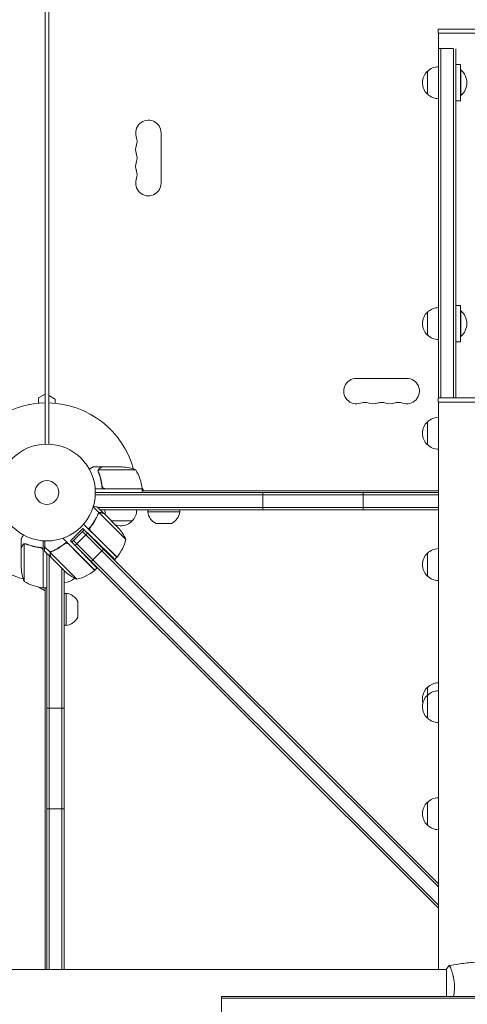
# Model space of a CAD drawing. Units: millimetres. Extents: x -7938 to 10537, y -6045 to 6641.
# Drawn here: x -3276 to -2786, y -560 to 517 of the extents above; entities that cross this region are included whole.
import ezdxf

# ---------------------------------------------------------------- set-up
doc = ezdxf.new("R2010")
doc.units = ezdxf.units.MM
doc.header["$LTSCALE"] = 20
doc.layers.add('2d', color=230, linetype='Continuous')

msp = doc.modelspace()

# ---------------------------------------------------------------- linework, layer by layer
at = {"layer": '2d', "lineweight": 0}
for p, q in [((-3248, 53), (-3248, 1029)), ((-3244, 1029), (-3244, 53)), ((-2769.5, 507), (-2818, 507)), ((-2818, 502.5), (-2818, 507)), ((-2769.5, 502.5), (-2818, 502.5)), ((-2817.9, 465.9), (-2817.9, 502.5)), ((-2817.8, 485.8), (-2802.2, 485.8)), ((-2817.8, 485.8), (-2817.8, 103.5)), ((-2815.3, 485.8), (-2815.3, 103.5)), ((-2801.3, 485.8), (-2801.3, 103.5)), ((-2798.8, 103.5), (-2798.8, 485.6)), ((-2793.8, 468.4), (-2798.8, 468.4)), ((-2793.8, 468.4), (-2793.8, 428.4)), ((-2829.8, 435.9), (-2829.8, 460.9)), ((-2793.8, 462.4), (-2793.3, 462.4)), ((-2793.3, 434.4), (-2793.3, 462.4)), ((-2817.9, 202.3), (-2817.9, 430.9)), ((-2793.8, 434.4), (-2793.3, 434.4)), ((-2793.8, 428.4), (-2798.8, 428.4)), ((-3121.1, 393.5), (-3121.1, 338.5)), ((-2793.8, 204.8), (-2798.8, 204.8)), ((-2793.8, 204.8), (-2793.8, 164.8)), ((-2829.8, 172.3), (-2829.8, 197.3)), ((-2793.8, 198.8), (-2793.3, 198.8)), ((-2793.3, 170.8), (-2793.3, 198.8)), ((-2817.9, 103.5), (-2817.9, 167.3)), ((-2793.8, 164.8), (-2798.8, 164.8)), ((-2793.8, 170.8), (-2793.3, 170.8)), ((-2907.5, 124.9), (-2852.5, 124.9)), ((-3255, 103.5), (-3248, 107.5)), ((-3255, 97.6), (-3255, 103.5)), ((-3244, 106), (-3237, 102)), ((-3237, 102), (-3237, 97.6)), ((-2769.5, 103.5), (-2818, 103.5)), ((-2818, 99), (-2818, 103.5)), ((-2769.5, 99), (-2818, 99)), ((-2817.9, 99), (-2817.9, -522)), ((-2829.8, 52.3), (-2829.8, 77.3)), ((-3185.7, 28), (-3195.5, 28)), ((-3190, 23.8), (-3190, 23.8)), ((-3148.8, 24.7), (-3189.6, 24.7)), ((-3185.7, 28), (-3185.7, 27.9)), ((-3185.5, 28), (-3163.6, 28)), ((-3141.8, 4), (-3193.2, 4)), ((-2817.9, 0), (-3193, 0)), ((-3185.7, 7.8), (-3185.7, 6.3)), ((-3182.6, 4.2), (-3141.8, 4.2)), ((-3141.9, 5.3), (-3140, 2)), ((-3141.8, 4), (-3141.8, 0)), ((-3141.8, 2), (-2817.9, 2)), ((-3010, -19), (-3010, 0)), ((-2900, -19), (-2900, 0)), ((-3193.1, -2.5), (-2817.9, -2.5)), ((-3188.9, -22.3), (-3195.4, -15.7)), ((-3183.6, -22.8), (-3190.5, -15.9)), ((-2817.9, -16.5), (-3189.9, -16.5)), ((-2817.9, -19), (-3187.4, -19)), ((-3135.7, -21), (-3135.7, -19)), ((-3135.7, -21), (-3100.7, -21)), ((-3100.7, -21), (-3100.7, -19)), ((-3188.9, -22.3), (-3190.1, -23.5)), ((-3159.7, -51.3), (-3188.6, -22.4)), ((-3183.6, -22.8), (-3183.6, -22.9)), ((-3167.9, -38.5), (-3183.4, -23)), ((-3152.7, -31), (-3175.4, -31)), ((-3220, -52.9), (-3206.5, -39.5)), ((-3218.6, -54.3), (-3206.9, -42.6)), ((-3206.9, -42.6), (-3205.1, -40.9)), ((-3206.9, -42.6), (-2817.9, -431.6)), ((-3206.5, -39.5), (-3189.7, -55.7)), ((-3187.1, -53.2), (-3205.8, -34.5)), ((-3205.1, -40.9), (-2817.9, -428.1)), ((-3197.8, -37.1), (-3199.1, -38.4)), ((-3198.2, -41.9), (-3187, -53.1)), ((-3109.8, -33.8), (-3126.6, -33.8)), ((-3274, -60.3), (-3274, -50.5)), ((-3250, -52.8), (-3250, -104.2)), ((-3211.2, -67.4), (-3228.5, -50)), ((-3220, -52.9), (-3208.5, -64.7)), ((-2817.9, -451.4), (-3216.8, -52.5)), ((-3215, -57.8), (-3201.6, -44.4)), ((-3169.5, -70.9), (-3187.1, -53.2)), ((-3187, -53.1), (-3169.3, -70.7)), ((-3274, -60.3), (-3273.9, -60.3)), ((-3274, -60.5), (-3274, -82.4)), ((-3270.7, -56.4), (-3270.7, -97.2)), ((-3269.8, -56.2), (-3269.8, -56.2)), ((-3253.8, -60.3), (-3252.3, -60.3)), ((-3250.2, -104.2), (-3250.2, -63.4)), ((-3241.5, -70.9), (-3248.5, -64)), ((-3242.1, -65.6), (-3248.4, -59.3)), ((-3242.1, -65.6), (-3240.9, -64.4)), ((-3227, -56.4), (-3227, -56.4)), ((-3222.5, -56.3), (-3211.3, -67.5)), ((-2817.9, -454.9), (-3218.6, -54.3)), ((-3183.9, -62.1), (-3195.6, -73.8)), ((-3246, -522), (-3246, -66.5)), ((-3243.5, -522), (-3243.5, -69)), ((-3225.8, -82), (-3242, -65.8)), ((-3241.5, -65), (-3241.5, -65)), ((-3228.1, -84.3), (-3241.4, -71.1)), ((-3193.6, -85.2), (-3211.3, -67.5)), ((-3193.5, -85), (-3211.2, -67.4)), ((-3195.6, -73.8), (-3197.4, -75.5)), ((-3171.7, -73.1), (-3169.5, -70.9)), ((-2829.8, -91.4), (-2829.8, -66.4)), ((-3229.5, -83), (-3229.5, -522)), ((-3228.1, -84.3), (-3225.9, -86.6)), ((-3227, -85.5), (-3227, -522)), ((-3225.8, -82), (-3213.1, -94.8)), ((-3193.5, -85), (-3191.2, -82.7)), ((-3248, -107.5), (-3254.9, -103.5)), ((-3250, -104.2), (-3246, -104.2)), ((-3248, -522), (-3248, -104.2)), ((-3225, -110.3), (-3227, -110.3)), ((-3225, -145.3), (-3225, -110.3)), ((-3212.2, -119.4), (-3212.2, -136.2)), ((-3225, -145.3), (-3227, -145.3)), ((-2829.8, -246.8), (-2829.8, -213.1)), ((-3246, -236), (-3227, -236)), ((-2829.8, -363.9), (-2829.8, -338.9)), ((-3246, -346), (-3227, -346)), ((-4079, -522), (-2809, -522)), ((-2809, -521.5), (-2809, -551.4)), ((-2803.8, -522), (-2803.8, -522)), ((-2720.8, -551.4), (-3055, -551.4)), ((-3055, -551.4), (-3055, -570.4)), ((-2719.3, -553.4), (-3055, -553.4))]:
    msp.add_line(p, q, dxfattribs=at)
for radius in [53, 13]:
    msp.add_circle((-3246, 0), radius, dxfattribs=at)
for centre, radius, start, end in [((-2817.6, 448.9), 17, 90.6413, 135.8135), ((-2818.3, 448.4), 17, 132.6679, 227.3321), ((-2805.1, 448.4), 18.3, 310.1905, 49.8095), ((-2817.6, 447.9), 17, 224.1865, 269.3587), ((-3135, 393.5), 13.9, 360, 199.1099), ((-3161.5, 384.3), 14.1, 340.8901, 19.1099), ((-3135, 375.2), 13.9, 160.8901, 199.1099), ((-3161.5, 366), 14.1, 340.8901, 19.1099), ((-3135, 356.8), 13.9, 160.8901, 199.1099), ((-3161.5, 347.7), 14.1, 340.8901, 19.1099), ((-3135, 338.5), 13.9, 160.8901, 0), ((-2818.3, 184.8), 17, 132.6679, 227.3321), ((-2817.6, 185.3), 17, 90.6413, 135.8135), ((-2805.1, 184.8), 18.3, 310.1905, 49.8095), ((-2817.6, 184.3), 17, 224.1865, 269.3587), ((-2907.5, 111), 13.9, 90, 289.1099), ((-2852.5, 111), 13.9, 250.8901, 90), ((-3246, 0), 98, 91.1694, 148.8306), ((-3246, 0), 98, 15.2001, 88.8306), ((-2898.3, 84.5), 14.1, 70.8901, 109.1099), ((-2889.2, 111), 13.9, 250.8901, 289.1099), ((-2880, 84.5), 14.1, 70.8901, 109.1099), ((-2870.8, 111), 13.9, 250.8901, 289.1099), ((-2861.7, 84.5), 14.1, 70.8901, 109.1099), ((-2818.3, 64.8), 17, 132.6679, 227.3321), ((-2817.6, 65.3), 17, 91.1469, 135.8135), ((-2817.6, 64.3), 17, 224.1865, 268.8531), ((-3166.8, -21.9), 50, 68.8998, 86.3757), ((-3191.5, -1.3), 50, 6.4728, 31.3497), ((-3246, 0), 98, 2.3393, 2.4563), ((-3144.8, 4), 3, 3.1912, 6.4728), ((-3165.7, -18.8), 17, 180.6413, 200.5822), ((-3164.7, -18.8), 17, 314.1865, 359.3587), ((-3119.8, -19.3), 16, 185.9413, 244.6844), ((-3116.6, -19.3), 16, 295.3156, 354.0587), ((-3165.2, -19.5), 17, 250.3662, 317.3321), ((-3205.4, -71.5), 50, 23.8998, 41.3757), ((-3246, 0), 98, 211.1694, 254.7999), ((-3208.3, -39.5), 50, 321.4728, 346.3497), ((-2817.6, -78.4), 17, 91.1469, 135.8135), ((-3171.6, -68.7), 3, 318.1912, 321.4728), ((-2818.3, -78.9), 17, 132.6679, 227.3321), ((-3224.1, -79.3), 50, 183.6243, 201.1002), ((-3224.9, -46.2), 50, 283.6503, 308.5272), ((-3195.6, -82.9), 3, 308.5272, 311.8088), ((-3227.2, -81.3), 17, 270.6413, 313.524), ((-3192.9, -49), 50, 228.6243, 246.1002), ((-2817.6, -79.4), 17, 224.1865, 268.8531), ((-3244.7, -54.5), 50, 238.6503, 263.5272), ((-3250, -101.2), 3, 263.5272, 266.8088), ((-3246, 0), 98, 267.5437, 267.6607), ((-3226.7, -126.2), 16, 25.3156, 84.0587), ((-3226.7, -129.4), 16, 275.9413, 334.6844), ((-2818.3, -225.6), 17, 132.6679, 194.7567), ((-2817.6, -225.1), 17, 91.1469, 135.8135), ((-2818.3, -234.3), 17, 132.6679, 227.3321), ((-2817.6, -233.8), 17, 91.1469, 135.8135), ((-2817.6, -234.8), 17, 224.1865, 268.8531), ((-2817.6, -350.9), 17, 91.1469, 135.8135), ((-2818.3, -351.4), 17, 132.6679, 227.3321), ((-2817.6, -351.9), 17, 224.1865, 268.8531)]:
    msp.add_arc(centre, radius, start, end, dxfattribs=at)
for points, knots in [([(-3195.5, 28), (-3195.5, 28), (-3195.6, 27.9), (-3195.9, 27.8), (-3196.1, 27.7), (-3196.3, 27.5), (-3196.4, 27.5), (-3196.6, 27.4), (-3196.7, 27.3), (-3196.7, 27.3), (-3197.5, 26.9), (-3198.4, 26.3), (-3199.6, 25.6)], [0.5, 0.5, 0.5, 0.5, 0.625, 0.625, 0.6875, 0.6875, 0.71875, 0.734375, 0.734375, 0.75, 0.75, 0.9464969, 0.9464969, 0.9464969, 0.9464969]), ([(-3190, 24.1), (-3190, 24.3), (-3189.9, 24.5), (-3189.8, 24.8), (-3189.8, 24.9), (-3189.7, 25)], [0.000526185, 0.000526185, 0.000526185, 0.000526185, 0.001315456, 0.001315456, 0.002104727, 0.002104727, 0.002104727, 0.002104727]), ([(-3189.8, 23.8), (-3189.8, 24), (-3189.8, 24.1), (-3189.7, 24.4), (-3189.7, 24.6), (-3189.6, 24.7)], [0.001328787, 0.001328787, 0.001328787, 0.001328787, 0.001872455, 0.001872455, 0.002416124, 0.002416124, 0.002416124, 0.002416124]), ([(-3189.8, 22.7), (-3188.8, 20.2), (-3188, 17.7), (-3187, 13.7), (-3186.7, 12.3), (-3186.3, 10.2), (-3186.1, 9.5), (-3185.9, 8.1), (-3185.8, 7.4), (-3185.8, 6.7)], [0, 0, 0, 0, 0.00869705, 0.00869705, 0.01304558, 0.01304558, 0.01521984, 0.01521984, 0.01739411, 0.01739411, 0.01739411, 0.01739411]), ([(-3189.7, 25), (-3189.7, 25.2), (-3189.6, 25.3), (-3189.5, 25.5), (-3189.4, 25.6), (-3189.3, 25.7), (-3189.3, 25.7), (-3189.3, 25.7), (-3189.3, 25.7), (-3189.3, 25.8), (-3189.3, 25.8), (-3189, 26), (-3188.8, 26.2), (-3188.5, 26.4)], [0, 0, 0, 0, 0.25, 0.25, 0.375, 0.4375, 0.46875, 0.484375, 0.492188, 0.492188, 0.5, 0.5, 1, 1, 1, 1]), ([(-3185.6, 6.9), (-3185.9, 9.7), (-3186.4, 12.5), (-3187.8, 17.7), (-3188.6, 20.3), (-3189.6, 22.7)], [0, 0, 0, 0, 0.00859307, 0.00859307, 0.01718614, 0.01718614, 0.01718614, 0.01718614]), ([(-3188.3, 26.4), (-3188.4, 26.3), (-3188.6, 26.2), (-3188.8, 26), (-3188.9, 25.9), (-3189.2, 25.6), (-3189.4, 25.4), (-3189.5, 25.1)], [0, 0, 0, 0, 0.001089402, 0.001089402, 0.002178803, 0.002178803, 0.004357607, 0.004357607, 0.004357607, 0.004357607]), ([(-3185.5, 28), (-3185.7, 27.9), (-3186, 27.7), (-3187, 27.1), (-3187.6, 26.8), (-3188.3, 26.4)], [0, 0, 0, 0, 0.00517024, 0.00517024, 0.01034048, 0.01034048, 0.01034048, 0.01034048]), ([(-3182.8, 4), (-3183, 4), (-3183.2, 4), (-3183.5, 4.1), (-3183.7, 4.1), (-3184, 4.3), (-3184.2, 4.3), (-3184.5, 4.5), (-3184.7, 4.6), (-3184.9, 4.9), (-3185.1, 5), (-3185.3, 5.3), (-3185.4, 5.5), (-3185.5, 5.8), (-3185.6, 6), (-3185.7, 6.3), (-3185.7, 6.5), (-3185.8, 6.7)], [0, 0, 0, 0, 0.000547172, 0.000547172, 0.001094344, 0.001094344, 0.001641516, 0.001641516, 0.002188688, 0.002188688, 0.00273586, 0.00273586, 0.003283032, 0.003283032, 0.003830204, 0.003830204, 0.004377377, 0.004377377, 0.004377377, 0.004377377]), ([(-3183.6, 4.4), (-3183.9, 4.5), (-3184.1, 4.6), (-3184.5, 4.8), (-3184.6, 4.9), (-3184.8, 5.1), (-3184.9, 5.2), (-3185.1, 5.6), (-3185.3, 5.8), (-3185.5, 6.3), (-3185.6, 6.6), (-3185.6, 6.9)], [0.001013661, 0.001013661, 0.001013661, 0.001013661, 0.001852653, 0.001852653, 0.002272148, 0.002272148, 0.002691644, 0.002691644, 0.003530636, 0.003530636, 0.004369628, 0.004369628, 0.004369628, 0.004369628]), ([(-3190.5, -15.9), (-3190.5, -15.9), (-3190.6, -15.9), (-3191, -15.8), (-3191.2, -15.7), (-3191.5, -15.6), (-3191.7, -15.6), (-3191.9, -15.5), (-3192, -15.5), (-3192.1, -15.5), (-3192.1, -15.5), (-3192.9, -15.3), (-3193.8, -15), (-3195.1, -14.7)], [0.5, 0.5, 0.5, 0.5, 0.625, 0.625, 0.6875, 0.6875, 0.71875, 0.734375, 0.7421875, 0.7421875, 0.75, 0.75, 0.9202317, 0.9202317, 0.9202317, 0.9202317]), ([(-3190.2, -23.7), (-3191.4, -26.5), (-3192.8, -29.3), (-3194.9, -32.7), (-3195.4, -33.3), (-3196.3, -34.7), (-3196.8, -35.4), (-3198.3, -37.4), (-3199.3, -38.7), (-3200.4, -39.9)], [0, 0, 0, 0, 0.01003251, 0.01003251, 0.01254064, 0.01254064, 0.01504877, 0.01504877, 0.02006502, 0.02006502, 0.02006502, 0.02006502]), ([(-3198.4, -37.9), (-3196.6, -35.6), (-3195.1, -33.3), (-3192.3, -28.6), (-3191.1, -26.3), (-3190.1, -23.9)], [0, 0, 0, 0, 0.00859307, 0.00859307, 0.01718614, 0.01718614, 0.01718614, 0.01718614]), ([(-3190.2, -23.7), (-3190.1, -23.4), (-3189.9, -23.1), (-3189.6, -22.7), (-3189.4, -22.6), (-3189.2, -22.4), (-3189, -22.3), (-3188.9, -22.3)], [0, 0, 0, 0, 0.001155292, 0.001155292, 0.001732938, 0.001732938, 0.002310584, 0.002310584, 0.002310584, 0.002310584]), ([(-3189.4, -22.9), (-3189.3, -22.8), (-3189.2, -22.7), (-3188.9, -22.5), (-3188.8, -22.4), (-3188.6, -22.4)], [0.001328787, 0.001328787, 0.001328787, 0.001328787, 0.001872455, 0.001872455, 0.002416124, 0.002416124, 0.002416124, 0.002416124]), ([(-3188.9, -22.3), (-3188.7, -22.2), (-3188.6, -22.1), (-3188.3, -22), (-3188.2, -22), (-3188, -21.9), (-3187.9, -21.9), (-3187.9, -21.9), (-3187.9, -21.9), (-3187.9, -21.9), (-3187.8, -21.9), (-3187.6, -21.9), (-3187.5, -21.9), (-3187.4, -21.9), (-3187.4, -21.9), (-3187.3, -21.9), (-3187.3, -21.9), (-3187.3, -21.9), (-3187.3, -21.9), (-3187.1, -21.9), (-3186.9, -21.9), (-3186.7, -22)], [0, 0, 0, 0, 0.25, 0.25, 0.375, 0.4375, 0.46875, 0.484375, 0.484375, 0.5, 0.5, 0.625, 0.6875, 0.71875, 0.734375, 0.742187, 0.746094, 0.746094, 0.75, 0.75, 1, 1, 1, 1]), ([(-3186.5, -22.1), (-3186.7, -22.1), (-3186.9, -22.1), (-3187.2, -22), (-3187.3, -22), (-3187.7, -22.1), (-3188, -22.1), (-3188.3, -22.2)], [0, 0, 0, 0, 0.001089402, 0.001089402, 0.002178803, 0.002178803, 0.004357607, 0.004357607, 0.004357607, 0.004357607]), ([(-3183.4, -23), (-3183.6, -22.9), (-3184, -22.8), (-3185.1, -22.5), (-3185.7, -22.4), (-3186.5, -22.1)], [0, 0, 0, 0, 0.00517024, 0.00517024, 0.01034048, 0.01034048, 0.01034048, 0.01034048]), ([(-3198.8, -41), (-3198.9, -40.8), (-3199, -40.5), (-3199.1, -40.1), (-3199.1, -39.9), (-3199.1, -39.7), (-3199.1, -39.5), (-3199, -39.1), (-3199, -38.8), (-3198.7, -38.3), (-3198.6, -38.1), (-3198.4, -37.9)], [0.001013661, 0.001013661, 0.001013661, 0.001013661, 0.001852653, 0.001852653, 0.002272148, 0.002272148, 0.002691644, 0.002691644, 0.003530636, 0.003530636, 0.004369628, 0.004369628, 0.004369628, 0.004369628]), ([(-3271.6, -46.4), (-3271.9, -46.8), (-3272.1, -47.2), (-3272.5, -47.9), (-3272.7, -48.2), (-3272.9, -48.6), (-3273, -48.8), (-3273.1, -49), (-3273.2, -49.1), (-3273.2, -49.1), (-3273.8, -50.1), (-3274, -50.5), (-3274, -50.5)], [0.0535022, 0.0535022, 0.0535022, 0.0535022, 0.125, 0.125, 0.1875, 0.1875, 0.21875, 0.234375, 0.234375, 0.25, 0.25, 0.5, 0.5, 0.5, 0.5]), ([(-3272.4, -57.7), (-3272.8, -58.4), (-3273.1, -59), (-3273.7, -60), (-3273.9, -60.3), (-3274, -60.5)], [0, 0, 0, 0, 0.00517024, 0.00517024, 0.01034048, 0.01034048, 0.01034048, 0.01034048]), ([(-3272.4, -57.5), (-3272.3, -57.4), (-3272.2, -57.2), (-3272.1, -57), (-3272, -57), (-3271.9, -56.9), (-3271.9, -56.8), (-3271.8, -56.8), (-3271.8, -56.8), (-3271.8, -56.8), (-3271.8, -56.7), (-3271.8, -56.7), (-3271.5, -56.5), (-3271.3, -56.4), (-3271, -56.3)], [0, 0, 0, 0, 0.25, 0.25, 0.375, 0.375, 0.4375, 0.46875, 0.484375, 0.492187, 0.492187, 0.5, 0.5, 1, 1, 1, 1]), ([(-3271.1, -56.5), (-3271.4, -56.6), (-3271.6, -56.8), (-3271.9, -57.1), (-3272, -57.2), (-3272.2, -57.4), (-3272.3, -57.6), (-3272.4, -57.7)], [0, 0, 0, 0, 0.00218234, 0.00218234, 0.003273511, 0.003273511, 0.004364681, 0.004364681, 0.004364681, 0.004364681]), ([(-3271, -56.3), (-3271, -56.2), (-3270.9, -56.2), (-3270.7, -56.1), (-3270.6, -56.1), (-3270.4, -56.1), (-3270.3, -56), (-3270.1, -56), (-3269.9, -56), (-3269.8, -56)], [0, 0, 0, 0, 0.00051115, 0.00051115, 0.001022301, 0.001022301, 0.001533451, 0.001533451, 0.002044601, 0.002044601, 0.002044601, 0.002044601]), ([(-3252.7, -60.2), (-3255.5, -59.9), (-3258.3, -59.4), (-3261.6, -58.6), (-3262.3, -58.4), (-3263.6, -58), (-3264.3, -57.8), (-3266.2, -57.2), (-3267.4, -56.7), (-3268.7, -56.2)], [0.00267622, 0.00267622, 0.00267622, 0.00267622, 0.01136401, 0.01136401, 0.01353595, 0.01353595, 0.0157079, 0.0157079, 0.0200518, 0.0200518, 0.0200518, 0.0200518]), ([(-3268.7, -56.4), (-3266.3, -57.4), (-3263.7, -58.2), (-3258.5, -59.6), (-3255.7, -60.1), (-3252.9, -60.4)], [0, 0, 0, 0, 0.00859307, 0.00859307, 0.01718614, 0.01718614, 0.01718614, 0.01718614]), ([(-3252.9, -60.4), (-3252.6, -60.4), (-3252.3, -60.5), (-3251.9, -60.7), (-3251.8, -60.7), (-3251.6, -60.9), (-3251.4, -61), (-3251.1, -61.2), (-3250.9, -61.4), (-3250.7, -61.8), (-3250.6, -61.9), (-3250.5, -62.1), (-3250.4, -62.3), (-3250.4, -62.4)], [0, 0, 0, 0, 0.000839577, 0.000839577, 0.001259366, 0.001259366, 0.001679155, 0.001679155, 0.002518732, 0.002518732, 0.002938521, 0.002938521, 0.00335831, 0.00335831, 0.00335831, 0.00335831]), ([(-3252.7, -60.2), (-3252.5, -60.3), (-3252.3, -60.3), (-3252, -60.4), (-3251.8, -60.5), (-3251.5, -60.6), (-3251.3, -60.7), (-3251, -60.9), (-3250.9, -61.1), (-3250.6, -61.3), (-3250.5, -61.5), (-3250.3, -61.8), (-3250.3, -62), (-3250.1, -62.3), (-3250.1, -62.5), (-3250, -62.8), (-3250, -63), (-3250, -63.2)], [0, 0, 0, 0, 0.000547232, 0.000547232, 0.001094464, 0.001094464, 0.001641696, 0.001641696, 0.002188928, 0.002188928, 0.002736159, 0.002736159, 0.003283391, 0.003283391, 0.003830623, 0.003830623, 0.004377855, 0.004377855, 0.004377855, 0.004377855]), ([(-3240.7, -64.2), (-3241, -64.4), (-3241.3, -64.6), (-3241.6, -64.9), (-3241.8, -65), (-3242, -65.3), (-3242.1, -65.4), (-3242.1, -65.6)], [0, 0, 0, 0, 0.001155292, 0.001155292, 0.001732938, 0.001732938, 0.002310584, 0.002310584, 0.002310584, 0.002310584]), ([(-3240.7, -64.2), (-3237.9, -63.1), (-3235.1, -61.7), (-3231.7, -59.5), (-3231.1, -59.1), (-3229.7, -58.2), (-3229, -57.7), (-3227, -56.2), (-3225.7, -55.2), (-3224.5, -54.1)], [0, 0, 0, 0, 0.01003251, 0.01003251, 0.01254064, 0.01254064, 0.01504877, 0.01504877, 0.02006502, 0.02006502, 0.02006502, 0.02006502]), ([(-3240.5, -64.4), (-3238.1, -63.4), (-3235.8, -62.2), (-3231.1, -59.4), (-3228.8, -57.9), (-3226.5, -56.1)], [0, 0, 0, 0, 0.00859307, 0.00859307, 0.01718614, 0.01718614, 0.01718614, 0.01718614]), ([(-3226.5, -56.1), (-3226.3, -55.9), (-3226.1, -55.7), (-3225.7, -55.6), (-3225.5, -55.5), (-3225.3, -55.5), (-3225.1, -55.4), (-3224.7, -55.4), (-3224.4, -55.4), (-3224, -55.5), (-3223.9, -55.5), (-3223.6, -55.6), (-3223.5, -55.6), (-3223.4, -55.7)], [0, 0, 0, 0, 0.000839577, 0.000839577, 0.001259366, 0.001259366, 0.001679155, 0.001679155, 0.002518732, 0.002518732, 0.002938521, 0.002938521, 0.00335831, 0.00335831, 0.00335831, 0.00335831]), ([(-3242.1, -65.6), (-3242.3, -65.9), (-3242.4, -66.3), (-3242.5, -66.8), (-3242.5, -67), (-3242.5, -67.4), (-3242.4, -67.6), (-3242.4, -67.8)], [0, 0, 0, 0, 0.5, 0.5, 0.75, 0.75, 1, 1, 1, 1]), ([(-3242.4, -66.5), (-3242.4, -66.4), (-3242.4, -66.2), (-3242.3, -65.9), (-3242.2, -65.8), (-3242.1, -65.6)], [0.5438819, 0.5438819, 0.5438819, 0.5438819, 0.75, 0.75, 1, 1, 1, 1]), ([(-3242.2, -66.2), (-3242.3, -66.5), (-3242.3, -66.7), (-3242.3, -67.2), (-3242.3, -67.3), (-3242.3, -67.6), (-3242.3, -67.8), (-3242.2, -67.9)], [0, 0, 0, 0, 0.00218234, 0.00218234, 0.003273511, 0.003273511, 0.004364681, 0.004364681, 0.004364681, 0.004364681]), ([(-3242.2, -67.9), (-3242, -68.7), (-3241.8, -69.4), (-3241.6, -70.5), (-3241.5, -70.8), (-3241.4, -71.1)], [0, 0, 0, 0, 0.00517024, 0.00517024, 0.01034048, 0.01034048, 0.01034048, 0.01034048]), ([(-2805.9, -517.5), (-2802.7, -516.9), (-2799.4, -516.4), (-2791, -515.2), (-2785.9, -514.6), (-2775.7, -513.7), (-2770.6, -513.4), (-2765.5, -513.2)], [0.059167, 0.059167, 0.059167, 0.059167, 10.001334, 10.001334, 25.653135, 25.653135, 40.963039, 40.963039, 40.963039, 40.963039]), ([(-2806, -517.5), (-2806, -517.5), (-2806, -517.5), (-2806, -517.5), (-2805.9, -517.5), (-2805.9, -517.5), (-2805.9, -517.5), (-2805.8, -517.5), (-2805.8, -517.6), (-2805.6, -517.8), (-2805.4, -518.1), (-2805.1, -518.8), (-2804.9, -519.1), (-2804.6, -519.8), (-2804.5, -520.1), (-2804, -521.3), (-2803.7, -522.3), (-2803.2, -523.6), (-2803.1, -523.9), (-2802.9, -524.5), (-2802.8, -524.8), (-2802.6, -525.7), (-2802.4, -526.3), (-2802, -527.6), (-2801.8, -528.3), (-2801.6, -529.3), (-2801.5, -529.7), (-2801.4, -530.4), (-2801.3, -530.8), (-2800.9, -532.7), (-2800.7, -534.2), (-2800.4, -536.7), (-2800.3, -537.6), (-2800.3, -539.3), (-2800.2, -540.1), (-2800.2, -541)], [0.12220864, 0.12220864, 0.12220864, 0.12220864, 0.12268837, 0.12268837, 0.12524335, 0.12524335, 0.12652085, 0.12652085, 0.12779834, 0.12779834, 0.13290832, 0.13290832, 0.13546331, 0.13546331, 0.1380183, 0.1380183, 0.14312827, 0.14312827, 0.14440577, 0.14440577, 0.14568326, 0.14568326, 0.14823825, 0.14823825, 0.15079324, 0.15079324, 0.15207073, 0.15207073, 0.15334823, 0.15334823, 0.15845821, 0.15845821, 0.16101319, 0.16101319, 0.16356818, 0.16356818, 0.16356818, 0.16356818]), ([(-2800.2, -541), (-2800.2, -541.9), (-2800.3, -542.7), (-2800.3, -544.4), (-2800.4, -545.2), (-2800.5, -546.5), (-2800.6, -546.9), (-2800.7, -547.7), (-2800.7, -548.1), (-2800.9, -549.3), (-2801.1, -550.1), (-2801.2, -551), (-2801.3, -551.2), (-2801.3, -551.4)], [0.16356818, 0.16356818, 0.16356818, 0.16356818, 0.1661247, 0.1661247, 0.16868122, 0.16868122, 0.16995948, 0.16995948, 0.17123774, 0.17123774, 0.17379425, 0.17379425, 0.17442158, 0.17442158, 0.17442158, 0.17442158])]:
    msp.add_open_spline(points, degree=3, knots=knots, dxfattribs=at)
for points in [[(-3190, 24.1), (-3190, 24), (-3190, 23.9), (-3190, 23.8)], [(-3190, 23.7), (-3190, 23.7), (-3190, 23.8), (-3190, 23.8)], [(-3189.8, 22.7), (-3189.9, 23), (-3190, 23.4), (-3190, 23.7)], [(-3189.6, 22.7), (-3189.7, 23), (-3189.8, 23.4), (-3189.8, 23.8)], [(-3189.8, 23.8), (-3189.8, 23.8), (-3189.8, 23.8), (-3189.8, 23.8)], [(-3189.8, 23.8), (-3189.8, 23.8), (-3189.8, 23.8), (-3189.8, 23.8)], [(-3189.6, 24.7), (-3189.6, 24.9), (-3189.5, 25), (-3189.5, 25.1)], [(-3183.6, 4.4), (-3183.3, 4.3), (-3183, 4.2), (-3182.6, 4.2)], [(-3190.1, -23.9), (-3189.9, -23.5), (-3189.7, -23.2), (-3189.4, -22.9)], [(-3189.4, -22.9), (-3189.4, -22.9), (-3189.4, -22.9), (-3189.4, -22.9)], [(-3189.4, -22.9), (-3189.4, -22.9), (-3189.4, -22.9), (-3189.4, -22.9)], [(-3188.6, -22.4), (-3188.5, -22.3), (-3188.4, -22.2), (-3188.3, -22.2)], [(-3198.8, -41), (-3198.6, -41.3), (-3198.4, -41.6), (-3198.2, -41.9)], [(-3271.1, -56.5), (-3271, -56.5), (-3270.9, -56.4), (-3270.7, -56.4)], [(-3270.7, -56.4), (-3270.4, -56.3), (-3270.1, -56.2), (-3269.8, -56.2)], [(-3269.8, -56), (-3269.8, -56), (-3269.7, -56), (-3269.7, -56)], [(-3269.8, -56.2), (-3269.7, -56.2), (-3269.7, -56.2), (-3269.6, -56.2)], [(-3269.8, -56.2), (-3269.6, -56.2), (-3269.4, -56.2), (-3269.2, -56.3)], [(-3269.8, -56.2), (-3269.8, -56.2), (-3269.8, -56.2), (-3269.8, -56.2)], [(-3269.8, -56.2), (-3269.8, -56.2), (-3269.8, -56.2), (-3269.8, -56.2)], [(-3269.7, -56), (-3269.4, -56), (-3269, -56.1), (-3268.7, -56.2)], [(-3269.2, -56.3), (-3269, -56.3), (-3268.9, -56.3), (-3268.7, -56.4)], [(-3250.4, -62.4), (-3250.3, -62.7), (-3250.2, -63), (-3250.2, -63.4)], [(-3248.5, -64), (-3248.5, -64), (-3248.5, -63.9), (-3248.6, -63.7)], [(-3241, -64.7), (-3240.9, -64.6), (-3240.7, -64.5), (-3240.5, -64.4)], [(-3237.7, -63.1), (-3237.5, -63), (-3237.3, -62.9), (-3237.1, -62.8)], [(-3223.4, -55.7), (-3223, -55.8), (-3222.8, -56), (-3222.5, -56.3)], [(-3242.5, -66.9), (-3242.5, -66.8), (-3242.5, -66.8), (-3242.5, -66.8)], [(-3242.4, -67.8), (-3242.4, -67.6), (-3242.5, -67.4), (-3242.5, -67.2)], [(-3242.2, -66.2), (-3242.2, -66.1), (-3242.1, -66), (-3242, -65.8)], [(-3242.2, -66.2), (-3242.1, -66.1), (-3242.1, -66), (-3242, -65.8)], [(-3242, -65.8), (-3241.9, -65.5), (-3241.7, -65.3), (-3241.5, -65.1)], [(-3241.5, -65), (-3241.3, -64.9), (-3241.2, -64.8), (-3241, -64.7)], [(-3241.5, -65), (-3241.4, -65), (-3241.4, -65), (-3241.3, -64.9)], [(-3241.5, -65), (-3241.5, -65), (-3241.5, -65), (-3241.5, -65)], [(-3241.5, -65.1), (-3241.5, -65.1), (-3241.5, -65.1), (-3241.5, -65)], [(-3241.5, -65.1), (-3241.5, -65.1), (-3241.5, -65.1), (-3241.5, -65)], [(-2809, -521.5), (-2808, -520.1), (-2807, -518.7), (-2806, -517.5)], [(-2806, -517.5), (-2806, -517.5), (-2806, -517.5), (-2806, -517.5)]]:
    msp.add_open_spline(points, degree=3, dxfattribs=at)
for points, weights in [([(-3185.7, 28), (-3185.7, 28), (-3186.6, 27.5), (-3188.5, 26.4)], [0.983775506511, 0.983775506511, 0.989183671007, 1]), ([(-3183.6, -22.8), (-3183.6, -22.8), (-3184.6, -22.6), (-3186.7, -22)], [0.983775506511, 0.983775506511, 0.989183671007, 1]), ([(-3248.1, -53), (-3248.2, -55.1), (-3248.3, -57.3), (-3248.4, -59.3)], [0.999054464617, 0.998421326559, 0.998736505021, 1]), ([(-3272.4, -57.5), (-3273.5, -59.4), (-3274, -60.3), (-3274, -60.3)], [1, 0.989183671007, 0.983775506511, 0.983775506511]), ([(-3248.4, -59.3), (-3248.5, -61.7), (-3248.5, -63.2), (-3248.6, -63.7)], [1, 0.993052325565, 0.993052325565, 1]), ([(-3171.7, -73.1), (-3171.7, -73.1), (-3179.1, -65.9), (-3189.7, -55.7)], [1, 0.804737854124, 0.804737854124, 1]), ([(-3241.5, -70.9), (-3241.5, -70.9), (-3241.8, -69.9), (-3242.4, -67.8)], [0.983775506511, 0.983775506511, 0.989183671007, 1]), ([(-3191.2, -82.7), (-3191.2, -82.7), (-3198.4, -75.3), (-3208.5, -64.7)], [1, 0.804737854124, 0.804737854124, 1])]:
    msp.add_rational_spline(points, weights, degree=3, dxfattribs=at)

doc.saveas('drawing.dxf')
